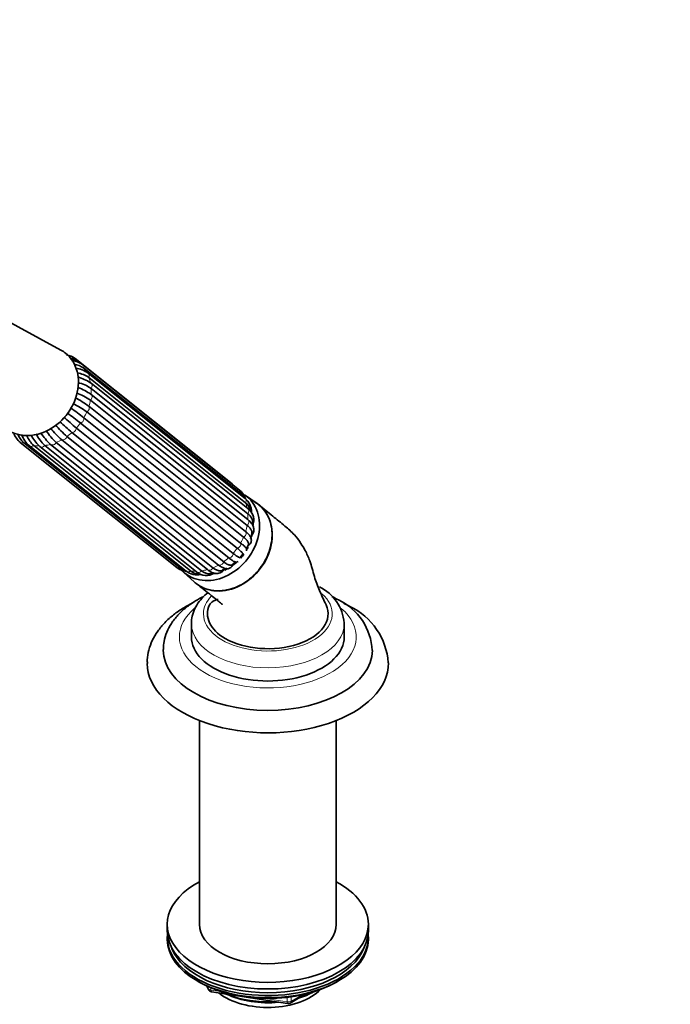
# Model space of a CAD drawing. Units: millimetres. Extents: x 0 to 1743, y 0 to 1756.
# Drawn here: x 462 to 624, y 248 to 492 of the extents above; entities that cross this region are included whole.
import ezdxf
from ezdxf import colors
from ezdxf.entities.mleader import LeaderData, LeaderLine
from ezdxf.math import Vec2, Vec3

# ---------------------------------------------------------------- set-up
doc = ezdxf.new("R2010")
doc.units = ezdxf.units.MM
doc.layers.add('DV6_Défaut', color=7, linetype='Continuous')
doc.layers.add('Défaut', color=7, linetype='Continuous')

# ---------------------------------------------------------------- blocks, each defined once
blk = doc.blocks.new('_DOT')
at = {"color": 0}
blk.add_line((0, 0), (-1, 0), dxfattribs=at)
at = {"color": 0, "const_width": 0.333}
blk.add_lwpolyline([(-0.1665, 0, 1), (0.1665, 0, 1)], format="xyb", close=True, dxfattribs=at)
blk = doc.blocks.new('SE5')
at = {"layer": 'DV6_Défaut', "color": 7, "linetype": 'Continuous', "lineweight": 35}
for p, q in [((472.07, 410.35), (451.48, 421.57)), ((514.61, 377.11), (475.62, 408.25)), ((516.5, 375.57), (477.51, 406.71)), ((516.74, 374.75), (477.75, 405.89)), ((517.84, 373.47), (478.85, 404.61)), ((518, 372.41), (479.01, 403.56)), ((518.53, 370.97), (479.54, 402.11)), ((518.55, 369.69), (479.56, 400.83)), ((479.56, 399.35), (518.55, 368.21)), ((518.37, 366.76), (479.38, 397.9)), ((517.47, 363.83), (478.48, 394.97)), ((479.01, 396.4), (518, 365.26)), ((515.9, 361.09), (476.92, 392.23)), ((477.76, 393.54), (516.75, 362.4)), ((513.78, 358.74), (474.8, 389.88)), ((475.9, 390.98), (514.89, 359.83)), ((461.91, 387.42), (500.9, 356.28)), ((462.75, 387.36), (501.74, 356.22)), ((508.48, 355.78), (469.49, 386.92)), ((470.87, 387.39), (509.86, 356.25)), ((511.25, 356.92), (472.26, 388.07)), ((473.55, 388.88), (512.54, 357.74)), ((464.23, 386.54), (503.22, 355.4)), ((465.28, 386.61), (504.27, 355.47)), ((466.81, 386.37), (505.8, 355.23)), ((468.05, 386.62), (507.04, 355.48)), ((520.85, 372.21), (517.75, 374.37)), ((519.21, 363.45), (519.53, 364.63)), ((518.15, 360.96), (518.67, 361.95)), ((514.64, 357.01), (515.53, 357.69)), ((516.62, 358.81), (517.32, 359.64)), ((502.48, 355.25), (505.27, 352.71)), ((512.19, 355.63), (513.31, 356.13)), ((504.51, 342.34), (504.51, 339.07)), ((542.51, 339.07), (542.51, 342.34)), ((506.51, 318.27), (506.51, 267.63)), ((540.51, 267.63), (540.51, 318.27)), ((498.51, 267.63), (498.51, 265.99)), ((548.51, 265.99), (548.51, 267.63)), ((498.51, 264.36), (498.51, 263.83)), ((548.51, 263.83), (548.51, 264.36)), ((505.83, 253.62), (506.43, 253.28)), ((508.33, 252.29), (508.72, 251.44)), ((540.59, 253.28), (541.19, 253.62)), ((509.48, 250.87), (528.44, 247.93)), ((529.09, 248.06), (533, 250.31))]:
    blk.add_line(p, q, dxfattribs=at)
at = {"layer": 'DV6_Défaut', "color": 7, "linetype": 'Continuous', "lineweight": 18}
for p, q in [((508.41, 252.25), (508.67, 251.71)), ((508.67, 251.71), (508.67, 252.14)), ((509.37, 251.83), (509.37, 251.3)), ((509.37, 251.3), (511.9, 250.91)), ((529.3, 248.51), (532.02, 250.08)), ((522.97, 249.19), (528.33, 248.37)), ((528.33, 248.37), (528.33, 249.47)), ((529.3, 249.6), (529.3, 248.51))]:
    blk.add_line(p, q, dxfattribs=at)
at = {"layer": 'DV6_Défaut', "color": 7, "linetype": 'Continuous', "lineweight": 35}
for centre, radius, start, end in [((472.52, 403.99), 5.27, 53.9863, 79.6048), ((473.25, 403.92), 4.59, 54.9394, 74.801), ((473.8, 401.33), 6.53, 55.3425, 81.8436), ((474.46, 400.92), 5.96, 56.4391, 81.7298), ((473.85, 404.53), 3.74, 48.1831, 61.0552), ((474.51, 398.47), 7.52, 54.7616, 80.8571), ((474.72, 397.02), 7.81, 56.7539, 79.1325), ((473.59, 393.65), 10.34, 55.9179, 75.1829), ((473.7, 392.06), 10.55, 56.2422, 75.8824), ((470.66, 385.37), 15.27, 55.1758, 69.6765), ((470.85, 386.83), 15.25, 55.1759, 68.9784), ((463.04, 373.91), 26.12, 53.7616, 62.5464), ((463.6, 375.37), 26.07, 53.7624, 62.682), ((426.22, 326.97), 82.65, 52.1599, 55.0522), ((427.33, 328.62), 82.21, 52.161, 54.9724), ((489.99, 407.74), 25.02, 219.6093, 228.9089), ((520.88, 445.79), 72.45, 227.3657, 230.5014), ((522.2, 447.15), 72.79, 227.2385, 230.5027), ((465.44, 391.6), 5.46, 200.278, 229.8095), ((466.79, 391.61), 5.86, 201.1662, 226.3836), ((468.76, 391.73), 6.89, 199.9037, 228.9023), ((473.79, 394), 10.32, 207.6421, 226.4734), ((475.17, 394.11), 10.33, 206.4033, 226.4738), ((479.53, 397.87), 14.85, 213.0755, 227.5107), ((480.91, 398.36), 14.87, 212.9253, 227.5118), ((488.68, 406.89), 24.98, 219.6652, 228.9076), ((470.61, 392.13), 7.67, 203.9923, 226.0056), ((511.08, 372.94), 5.46, 46.6189, 49.8095), ((513.34, 371.81), 4.91, 18.5956, 49.893), ((513.72, 371.4), 4.51, 36.5412, 47.9774), ((512.68, 370.1), 6.14, 32.4408, 40.4424), ((515.2, 370.16), 4.23, 358.5971, 51.3983), ((515.84, 369.72), 3.45, 20.4109, 51.2584), ((516.59, 368.13), 3.44, 347.4948, 55.5182), ((512.81, 368.47), 6.72, 14.3649, 21.3695), ((507.8, 367.29), 11.95, 357.4183, 1.7384), ((517.18, 360.66), 1.07, 349.8184, 20.0452), ((515.6, 358.73), 1.08, 259.6082, 297.6713), ((517.18, 360.66), 1.07, 272.1648, 289.2063), ((504, 360.55), 5.27, 233.9863, 261.9161), ((504.37, 359.97), 4.58, 234.9331, 245.2954), ((505.6, 361.19), 6.22, 239.745, 244.9344), ((505.88, 358.75), 4.28, 231.5159, 283.1235), ((506.44, 358.22), 3.51, 231.7756, 261.3171), ((508.15, 357.8), 3.49, 227.6036, 305.9062), ((508.87, 357.4), 2.65, 226.374, 278.4657), ((507.93, 366.54), 11.81, 276.4997, 280.8216), ((513.28, 357.66), 1.68, 234.9951, 331.3874), ((507.34, 361.54), 6.89, 258.1255, 264.4924), ((531.73, 341.73), 10.77, 4.2265, 64.7136), ((534.8, 334.95), 14.7, 2.7618, 64.7685), ((536.74, 331.44), 16.78, 4.1296, 64.751), ((509.63, 251.86), 1, 204.8961, 261.206), ((528.59, 248.92), 1, 261.206, 300)]:
    blk.add_arc(centre, radius, start, end, dxfattribs=at)
for centre, major_axis, ratio, start_param, end_param in [((465.76, 400.24), (7.46, 9.34), 0.81339, 2.998648, 6.283185), ((465.76, 400.24), (7.46, 9.34), 0.81339, 0, 0.142945), ((478.92, 401.33), (-0.624, -0.781), 0.81339, 3.141593, 3.374637), ((467.44, 387.15), (0.624, 0.781), 0.81339, 2.892026, 3.141593), ((510.53, 364.48), (-7.65, -9.57), 0.81339, 0, 3.195397), ((513.49, 362.12), (-7.8, -9.77), 0.81339, 0, 3.195397), ((510.53, 364.48), (-6.55, -8.2), 0.81339, -3.8851, -3.832316), ((510.53, 364.48), (-6.55, -8.2), 0.81339, 1.764659, 1.823839), ((510.53, 364.48), (-6.55, -8.2), 0.81339, 1.253506, 1.363589), ((510.53, 364.48), (-6.55, -8.2), 0.81339, 1.510259, 1.628987), ((510.53, 364.48), (-7.65, -9.57), 0.81339, 6.137981, 6.283185), ((510.53, 364.48), (-6.55, -8.2), 0.81339, 0.677948, 0.772257), ((510.53, 364.48), (-6.55, -8.2), 0.81339, 1.024045, 1.067927), ((513.49, 362.12), (-7.8, -9.77), 0.81339, 6.22938, 6.283185), ((523.51, 344.79), (15, 0), 0.57735, 2.880791, 3.926991), ((523.51, 344.79), (-15, 0), 0.57735, 0.785398, 3.404038), ((523.51, 342.34), (-19, 0), 0.57735, 3.141593, 3.154809), ((523.51, 339.07), (-19, 0), 0.57735, 0, 3.141593), ((523.51, 335.8), (-26, 0), 0.57735, 6.274842, 6.283185), ((523.51, 335.8), (-26, 0), 0.57735, 0, 3.13418), ((523.51, 332.54), (-30, 0), 0.57735, 0.003754, 3.146546), ((523.51, 267.63), (25, 0), 0.57735, 2.318559, 6.283185), ((523.51, 267.63), (25, 0), 0.57735, 0, 0.823034), ((523.51, 267.63), (17, 0), 0.57735, 3.141593, 6.283185), ((523.51, 264.36), (25, 0), 0.57735, 3.084994, 6.283185), ((523.51, 265.99), (25, 0), 0.57735, 3.141593, 6.283185), ((523.51, 264.36), (25, 0), 0.57735, 0, 0.056599), ((523.51, 263.83), (25, 0), 0.57735, 3.141593, 6.283185), ((523.51, 264.77), (24.5, 0), 0.57735, 3.369277, 6.057618), ((523.51, 263.14), (24.15, 0), 0.57735, 3.926991, 5.497787), ((523.51, 255.62), (-15, 0), 0.57735, 0.62119, 2.635751), ((523.51, 257.42), (-16.09, 0), 0.57735, 0.87413, 1.741727), ((523.51, 258.16), (-17, 0), 0.57735, 0.936521, 1.681473), ((523.51, 257.42), (-16.09, 0), 0.57735, 2.064788, 2.356194), ((523.51, 258.16), (-17, 0), 0.57735, -4.21046, -3.991984)]:
    blk.add_ellipse(centre, major_axis=major_axis, ratio=ratio, start_param=start_param, end_param=end_param, dxfattribs=at)
at = {"layer": 'DV6_Défaut', "color": 7, "linetype": 'Continuous', "lineweight": 18}
for centre, major_axis, ratio, start_param, end_param in [((474.99, 407.47), (-0.624, -0.781), 0.81339, 2.368427, 3.14194), ((476.89, 405.93), (-0.624, -0.781), 0.81339, 2.106628, 3.141972), ((468.77, 397.84), (7.58, 9.49), 0.81339, 5.946525, 6.079724), ((478.23, 403.83), (-0.624, -0.781), 0.81339, 1.844828, 3.141163), ((468.77, 397.84), (7.58, 9.49), 0.81339, 5.684726, 5.817924), ((478.92, 401.33), (-0.624, -0.781), 0.81339, 1.583029, 3.141593), ((478.92, 398.59), (-0.624, -0.781), 0.81339, 1.321229, 3.112837), ((468.77, 397.84), (7.58, 9.49), 0.81339, 5.422926, 5.556125), ((468.77, 397.84), (7.58, 9.49), 0.81339, 5.161127, 5.294326), ((468.77, 397.84), (7.58, 9.49), 0.81339, 4.899328, 5.032526), ((478.23, 395.8), (-0.624, -0.781), 0.81339, 1.05943, 2.851038), ((468.77, 397.84), (-7.58, -9.49), 0.81339, 1.495936, 1.629134), ((476.9, 393.14), (-0.624, -0.781), 0.81339, 0.797631, 2.589239), ((468.77, 397.84), (-7.58, -9.49), 0.81339, 1.234136, 1.367335), ((475.01, 390.81), (-0.624, -0.781), 0.81339, 0.535831, 2.327439), ((462.54, 388.21), (0.624, 0.781), 0.81339, 3.139385, 4.160035), ((468.77, 397.84), (-7.58, -9.49), 0.81339, 0.186939, 0.320137), ((468.77, 397.84), (-7.58, -9.49), 0.81339, 0.710537, 0.843736), ((470.11, 387.71), (-0.624, -0.781), 0.81339, 0.012232, 1.80384), ((468.77, 397.84), (-7.58, -9.49), 0.81339, 0.972337, 1.105535), ((472.69, 388.96), (-0.624, -0.781), 0.81339, 0.274032, 2.06564), ((464.85, 387.32), (0.624, 0.781), 0.81339, 3.140878, 4.421834), ((468.77, 397.84), (-7.58, -9.49), 0.81339, 0.448738, 0.581937), ((467.44, 387.15), (0.624, 0.781), 0.81339, 3.141593, 4.683634), ((513.98, 376.33), (-0.624, -0.781), 0.81339, 2.918413, 3.141593), ((515.88, 374.78), (-0.624, -0.781), 0.81339, 2.106628, 3.141593), ((507.75, 366.7), (7.58, 9.49), 0.81339, 5.977817, 6.079724), ((517.21, 372.69), (-0.624, -0.781), 0.81339, 1.844828, 3.141593), ((507.75, 366.7), (7.58, 9.49), 0.81339, 5.684726, 5.817924), ((517.91, 370.19), (-0.624, -0.781), 0.81339, 1.583029, 3.141593), ((507.75, 366.7), (7.58, 9.49), 0.81339, 5.422926, 5.556125), ((517.91, 367.45), (0.624, 0.781), 0.81339, 4.462822, 6.25443), ((517.22, 364.65), (0.624, 0.781), 0.81339, 4.201023, 5.992631), ((507.75, 366.7), (7.58, 9.49), 0.81339, 5.161127, 5.294326), ((515.89, 362), (0.624, 0.781), 0.81339, 3.939223, 5.730831), ((507.75, 366.7), (7.58, 9.49), 0.81339, 4.899328, 5.032526), ((511.67, 363.57), (-5.62, -7.03), 0.81339, -4.084948, -4.023714), ((514, 359.67), (0.624, 0.781), 0.81339, 3.677424, 5.469032), ((507.75, 366.7), (-7.58, -9.49), 0.81339, 1.495936, 1.629134), ((511.68, 357.81), (0.624, 0.781), 0.81339, 3.415624, 5.207233), ((507.75, 366.7), (-7.58, -9.49), 0.81339, 1.234136, 1.367335), ((501.52, 357.06), (0.624, 0.781), 0.81339, 3.141593, 4.160035), ((507.75, 366.7), (-7.58, -9.49), 0.81339, 0.186939, 0.284789), ((503.84, 356.18), (0.624, 0.781), 0.81339, 3.141593, 4.421834), ((507.75, 366.7), (-7.58, -9.49), 0.81339, 0.448738, 0.581937), ((506.43, 356.01), (0.624, 0.781), 0.81339, 3.141593, 4.683634), ((507.75, 366.7), (-7.58, -9.49), 0.81339, 0.710537, 0.843736), ((509.1, 356.56), (0.624, 0.781), 0.81339, 3.153825, 4.945433), ((507.75, 366.7), (-7.58, -9.49), 0.81339, 0.972337, 1.105535), ((511.67, 363.57), (-5.62, -7.03), 0.81339, 0.886424, 0.943355), ((523.51, 344.79), (-16, 0), 0.57735, 0, 3.714137), ((523.51, 344.79), (-16, 0), 0.57735, 5.779538, 6.283185), ((523.51, 339.07), (-22, 0), 0.57735, 5.687504, 6.283185), ((523.51, 339.07), (-22, 0), 0.57735, 0, 3.731724), ((523.51, 342.34), (-19, 0), 0.57735, 0.009077, 3.141593), ((523.51, 264.77), (24.5, 0), 0.57735, 3.337662, 3.369277), ((523.51, 264.77), (24.5, 0), 0.57735, -0.225567, -0.196069), ((509.63, 251.86), (-1, 0), 0.57735, 0.261799, 1.308997), ((509.63, 251.86), (0.907, 0.421), 0.788675, 2.790713, 3.141593), ((509.63, 251.86), (0.153, 0.988), 0.211325, 2.202711, 3.141593), ((528.59, 248.92), (-1, 0), 0.57735, 1.308997, 2.356194), ((528.59, 248.92), (0.153, 0.988), 0.211325, 2.202711, 3.141593), ((528.59, 248.92), (-0.5, 0.866), 0.57735, 3.141593, 3.926991)]:
    blk.add_ellipse(centre, major_axis=major_axis, ratio=ratio, start_param=start_param, end_param=end_param, dxfattribs=at)
at = {"layer": 'DV6_Défaut', "color": 7, "linetype": 'Continuous', "lineweight": 35}
for points, knots in [([(505.73, 352.32), (506.04, 352.07), (506.37, 351.85), (507.86, 350.99), (509.2, 350.6), (511.99, 350.44), (513.48, 350.67), (516.34, 351.67), (517.74, 352.46), (520.25, 354.48), (521.35, 355.69), (523.13, 358.44), (523.79, 359.92), (524.36, 362.2), (524.48, 362.95), (524.58, 364.45), (524.56, 365.2), (524.29, 367.35), (523.82, 368.7), (522.39, 370.97), (521.42, 371.92), (520.26, 372.59)], [0, 0, 0, 0, 0.035868, 0.035868, 0.156385, 0.156385, 0.276901, 0.276901, 0.397418, 0.397418, 0.517934, 0.517934, 0.638451, 0.638451, 0.698709, 0.698709, 0.758967, 0.758967, 0.879484, 0.879484, 1, 1, 1, 1]), ([(519.74, 367.66), (519.73, 367.81), (519.71, 367.96), (519.6, 368.39), (519.46, 368.67), (519.09, 369.2), (518.85, 369.45), (518.55, 369.69)], [0, 0, 0, 0, 0.205973, 0.205973, 0.602987, 0.602987, 1, 1, 1, 1]), ([(538, 347.03), (537.37, 348.33), (536.37, 350.46), (534.96, 354.22), (534.16, 357.67), (532.97, 360.27), (531.61, 362.58), (529.96, 364.75), (527.54, 366.81), (524.47, 369.32), (522.48, 370.93), (521.17, 371.97)], [0, 0, 0, 0, 0.114438, 0.22182, 0.343361, 0.431693, 0.489588, 0.570304, 0.681383, 0.824553, 1, 1, 1, 1]), ([(519.55, 364.26), (519.69, 364.47), (519.97, 364.93), (520.1, 365.89), (519.79, 366.85), (519.23, 367.63), (518.77, 368.03), (518.54, 368.23)], [0, 0, 0, 0, 0.153011, 0.387378, 0.607774, 0.835934, 1, 1, 1, 1]), ([(518, 365.26), (518.3, 365.02), (518.54, 364.8), (518.81, 364.5), (518.88, 364.42), (518.94, 364.34)], [0, 0, 0, 0, 0.715342, 0.715342, 1, 1, 1, 1]), ([(519.54, 364.63), (519.54, 364.64), (519.55, 364.65), (519.59, 364.88), (519.57, 365.11), (519.42, 365.57), (519.28, 365.81), (518.91, 366.29), (518.67, 366.53), (518.37, 366.76)], [0, 0, 0, 0, 0.014836, 0.014836, 0.343224, 0.343224, 0.671612, 0.671612, 1, 1, 1, 1]), ([(516.75, 362.4), (517.05, 362.16), (517.3, 361.95), (517.71, 361.59), (517.87, 361.43), (518.1, 361.18), (518.17, 361.09), (518.19, 361.02)], [0, 0, 0, 0, 0.338364, 0.338364, 0.676729, 0.676729, 1, 1, 1, 1]), ([(518.69, 361.94), (518.72, 361.99), (518.73, 362.04), (518.75, 362.24), (518.72, 362.4), (518.54, 362.75), (518.4, 362.95), (518.01, 363.37), (517.76, 363.59), (517.47, 363.83)], [0, 0, 0, 0, 0.108434, 0.108434, 0.405623, 0.405623, 0.702811, 0.702811, 1, 1, 1, 1]), ([(518.84, 361.89), (519.02, 362.08), (519.35, 362.41), (519.47, 363.25), (519.25, 363.91), (519.02, 364.22), (518.88, 364.39)], [0, 0, 0, 0, 0.238679, 0.517409, 0.777292, 1, 1, 1, 1]), ([(514.89, 359.83), (515.18, 359.6), (515.44, 359.4), (515.9, 359.08), (516.09, 358.96), (516.39, 358.8), (516.5, 358.75), (516.61, 358.75), (516.64, 358.76), (516.66, 358.78)], [0, 0, 0, 0, 0.286687, 0.286687, 0.573373, 0.573373, 0.86006, 0.86006, 1, 1, 1, 1]), ([(517.34, 359.63), (517.35, 359.65), (517.36, 359.67), (517.33, 359.77), (517.26, 359.87), (517.03, 360.12), (516.87, 360.28), (516.45, 360.65), (516.2, 360.86), (515.9, 361.09)], [0, 0, 0, 0, 0.140306, 0.140306, 0.42687, 0.42687, 0.713435, 0.713435, 1, 1, 1, 1]), ([(512.54, 357.74), (512.83, 357.5), (513.1, 357.31), (513.61, 357.03), (513.83, 356.94), (514.22, 356.85), (514.39, 356.85), (514.58, 356.92), (514.63, 356.94), (514.67, 356.97)], [0, 0, 0, 0, 0.298364, 0.298364, 0.596727, 0.596727, 0.895091, 0.895091, 1, 1, 1, 1]), ([(515.44, 357.66), (515.36, 357.67), (515.26, 357.71), (514.98, 357.86), (514.79, 357.98), (514.34, 358.3), (514.08, 358.5), (513.78, 358.74)], [0, 0, 0, 0, 0.29621, 0.29621, 0.648105, 0.648105, 1, 1, 1, 1]), ([(508.48, 355.78), (508.69, 355.62), (509.19, 355.25), (510.08, 354.86), (511.13, 354.78), (512.03, 355.12), (512.42, 355.49), (512.6, 355.67)], [0, 0, 0, 0, 0.146743, 0.393927, 0.612376, 0.848755, 1, 1, 1, 1]), ([(509.86, 356.25), (510.16, 356.02), (510.44, 355.83), (510.99, 355.57), (511.26, 355.5), (511.75, 355.46), (511.98, 355.49), (512.2, 355.58), (512.2, 355.58), (512.21, 355.58)], [0, 0, 0, 0, 0.331095, 0.331095, 0.66219, 0.66219, 0.993284, 0.993284, 1, 1, 1, 1]), ([(512.36, 356.21), (512.27, 356.25), (512.17, 356.3), (511.82, 356.5), (511.55, 356.69), (511.25, 356.92)], [0, 0, 0, 0, 0.285495, 0.285495, 1, 1, 1, 1]), ([(508.6, 350.04), (508.1, 349.63), (507.06, 348.67), (505.83, 347.06), (504.95, 345.22), (504.52, 343.56), (504.55, 342.6), (504.57, 342.21)], [0, 0, 0, 0, 0.198403, 0.44263, 0.653497, 0.879427, 1, 1, 1, 1]), ([(505.73, 352.32), (506.43, 351.77), (507.59, 350.85), (509.32, 349.47), (510.61, 348.44), (511.47, 347.74), (511.95, 347.35), (512.24, 347.11), (512.27, 347.09), (512.27, 347.09)], [0, 0, 0, 0, 0.265106, 0.524777, 0.72764, 0.842152, 0.923412, 0.973886, 1, 1, 1, 1]), ([(507.57, 349.11), (506.87, 348.77), (505.32, 347.93), (503.13, 346.41), (501.11, 344.55), (499.49, 342.48), (498.34, 340.29), (497.65, 338.05), (497.57, 336.7), (497.54, 335.97)], [0, 0, 0, 0, 0.1190591, 0.2747977, 0.4305019, 0.5842366, 0.7337365, 0.8776867, 1, 1, 1, 1]), ([(511.2, 348.39), (511.04, 348.4), (510.39, 348.21), (509.55, 347.75), (509.24, 347.35), (509.02, 347.03)], [0, 0, 0, 0, 0.208876, 0.470411, 1, 1, 1, 1]), ([(541.07, 348.25), (540.56, 348.53), (540.07, 348.8), (539.53, 349.07), (539.47, 349.1)], [0, 0, 0, 0, 0.877318, 1, 1, 1, 1]), ([(504.72, 347.47), (503.98, 347.1), (502.34, 346.2), (500.01, 344.59), (497.84, 342.64), (496.07, 340.5), (494.72, 338.2), (493.88, 335.84), (493.5, 333.85), (493.55, 332.8), (493.56, 332.46)], [0, 0, 0, 0, 0.11074, 0.254958, 0.39917, 0.542058, 0.681966, 0.817642, 0.949058, 1, 1, 1, 1]), ([(543.9, 346.62), (543.36, 346.92), (542.87, 347.19), (542.35, 347.45), (542.31, 347.47)], [0, 0, 0, 0, 0.940585, 1, 1, 1, 1])]:
    blk.add_open_spline(points, degree=3, knots=knots, dxfattribs=at)

msp = doc.modelspace()

# ---------------------------------------------------------------- block references
at = {"layer": 'Défaut'}
msp.add_blockref('SE5', (0, 0), dxfattribs=at)

# ---------------------------------------------------------------- leaders
at = {"layer": 'Défaut', "color": 7, "linetype": 'Continuous', "lineweight": 18}
ml = msp.add_multileader_mtext('Standard', dxfattribs=at)
ml.set_content('{\\pxsm0.9;\\fSolid Edge ISO|b1||i0||c0|p34;\\W1.;17/10/2016\\P}', color=256)
ml.set_leader_properties()
ml.set_arrow_properties(name='DOT')
ml.build(insert=Vec2(0, 0))
ml.multileader.update_dxf_attribs({"leader_type": 0, "dogleg_length": 0, "arrow_head_size": 12})
ctx = ml.context
ctx.base_point, ctx.char_height, ctx.arrow_head_size, ctx.landing_gap_size = Vec3(1655.92, 1748.62), 12, 12, 4.2
notes = []
notes.append((ctx, [(0, (0, 0, 0), (0, 0), (1, 0), 1, [])]))
ctx.mtext.insert = Vec3(1657.92, 1754.74)
for ctx, leaders in notes:
    for number, flags, end, landing, length, lines in leaders:
        leader = LeaderData()
        leader.index, (leader.has_last_leader_line, leader.has_dogleg_vector, leader.attachment_direction) = number, flags
        leader.last_leader_point, leader.dogleg_vector, leader.dogleg_length = Vec3(end), Vec3(landing), length
        for number, points, colour, breaks in lines:
            line = LeaderLine()
            line.index, line.vertices, line.color, line.breaks = number, Vec3.list(points), colors.encode_raw_color(colour), breaks
            leader.lines.append(line)
        ctx.leaders.append(leader)

doc.saveas('drawing.dxf')
